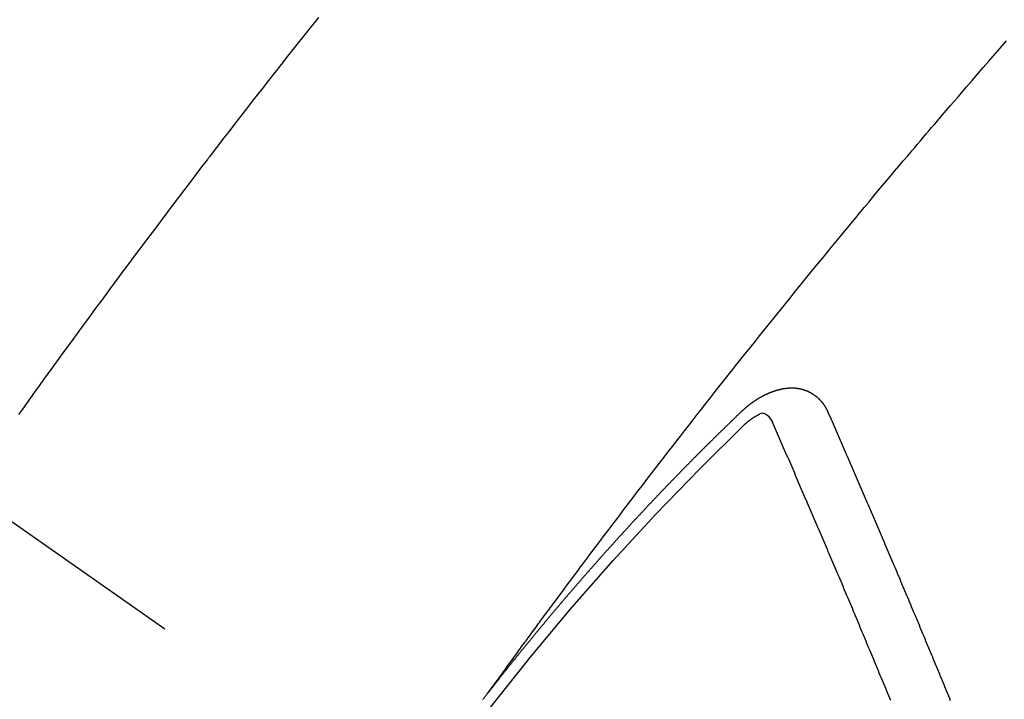
# Model space of a CAD drawing. Extents: x 27948 to 54421, y -11045 to -2175.
# Drawn here: x 44256 to 44268, y -4352 to -4344 of the extents above; entities that cross this region are included whole.
import ezdxf

# ---------------------------------------------------------------- set-up
doc = ezdxf.new("R2010")
doc.units = 0
doc.header["$LTSCALE"] = 50
doc.header["$MEASUREMENT"] = 0
doc.linetypes.add('CENTER2', pattern=[1.125, 0.75, -0.125, 0.125, -0.125])
doc.linetypes.add('HIDDEN', pattern=[0.375, 0.25, -0.125])
doc.layers.get('0').update_dxf_attribs({"linetype": 'CONTINUOUS'})
doc.layers.get('DEFPOINTS').update_dxf_attribs({"color": 146, "linetype": 'CONTINUOUS'})
doc.layers.add('150-機器', color=8, linetype='CONTINUOUS')
doc.layers.add('166-寸法B', color=11, linetype='CONTINUOUS')
doc.styles.add('KH001', font='txt')
doc.dimstyles.new('KH1xx030', dxfattribs={"dimscale": 30, "dimtxt": 2, "dimasz": 0.6, "dimexe": 0.3, "dimexo": 1.2, "dimgap": 0.5, "dimtad": 3, "dimdec": 1, "dimdsep": 46, "dimlunit": 6, "dimtxsty": 'KH001', "dimblk": 'DOT', "dimcen": 1, "dimdle": 1, "dimclrd": 256, "dimclre": 256, "dimclrt": 256, "dimadec": 0, "dimazin": 0, "dimtfac": 1, "dimtdec": 1, "dimtix": 1, "dimtmove": 2, "dimatfit": 3, "dimldrblk": 'CLOSEDBLANK', "dimfxl": 1, "dimtolj": 1, "dimtzin": 0, "dimlwd": -1, "dimlwe": -1, "dimarcsym": 0})

# ---------------------------------------------------------------- blocks, each defined once
blk = doc.blocks.new('F402_H')
at = {"layer": '150-機器', "color": 13, "linetype": 'CENTER2'}
blk.add_line((0, 0), (-244.018, -170.863), dxfattribs=at)
at = {"layer": '150-機器', "color": 13, "linetype": 'HIDDEN'}
for points in [[(-216.881, -143.186), (-216.766, -143.332), (-216.701, -143.413), (-216.637, -143.494), (-216.573, -143.575), (-216.509, -143.656), (-216.432, -143.754), (-216.355, -143.852), (-216.278, -143.949), (-216.201, -144.047), (-216.099, -144.178), (-215.997, -144.309), (-215.896, -144.44), (-215.795, -144.571), (-215.737, -144.645), (-215.68, -144.719), (-215.623, -144.793), (-215.566, -144.868), (-215.56, -144.876), (-215.554, -144.884), (-215.547, -144.892), (-215.541, -144.9), (-215.471, -144.99), (-215.402, -145.081), (-215.333, -145.173), (-215.264, -145.264), (-215.214, -145.33), (-215.164, -145.396), (-215.113, -145.462), (-215.063, -145.528), (-214.982, -145.636), (-214.901, -145.744), (-214.82, -145.853), (-214.738, -145.961), (-214.682, -146.036), (-214.626, -146.111), (-214.57, -146.186), (-214.514, -146.261), (-214.451, -146.345), (-214.39, -146.428), (-214.328, -146.512), (-214.266, -146.596), (-214.192, -146.696), (-214.118, -146.797), (-214.044, -146.898), (-213.97, -146.999), (-213.897, -147.1), (-213.823, -147.201), (-213.749, -147.302), (-213.676, -147.404), (-213.621, -147.48), (-213.566, -147.556), (-213.511, -147.632), (-213.457, -147.708), (-213.408, -147.776), (-213.359, -147.843), (-213.311, -147.911), (-213.262, -147.978)], [(-218.921, -151.343), (-218.966, -151.28), (-219.012, -151.217), (-219.058, -151.155), (-219.103, -151.092), (-219.135, -151.049), (-219.166, -151.007), (-219.197, -150.964), (-219.228, -150.921), (-219.246, -150.896), (-219.264, -150.872), (-219.282, -150.847), (-219.299, -150.823), (-219.317, -150.798), (-219.335, -150.774), (-219.353, -150.749), (-219.37, -150.725), (-219.384, -150.707), (-219.397, -150.688), (-219.411, -150.67), (-219.424, -150.652), (-219.451, -150.615), (-219.478, -150.578), (-219.505, -150.541), (-219.532, -150.504), (-219.545, -150.486), (-219.559, -150.468), (-219.572, -150.45), (-219.586, -150.431), (-219.603, -150.407), (-219.621, -150.383), (-219.639, -150.358), (-219.657, -150.334), (-219.676, -150.31), (-219.694, -150.285), (-219.712, -150.261), (-219.73, -150.237), (-219.771, -150.182), (-219.811, -150.127), (-219.852, -150.072), (-219.892, -150.018), (-219.924, -149.975), (-219.956, -149.933), (-219.988, -149.891), (-220.019, -149.848), (-220.042, -149.817), (-220.066, -149.786), (-220.089, -149.755), (-220.112, -149.723), (-220.165, -149.652), (-220.219, -149.58), (-220.274, -149.509), (-220.328, -149.437), (-220.387, -149.359), (-220.446, -149.281), (-220.506, -149.202), (-220.565, -149.124), (-220.62, -149.052), (-220.675, -148.98), (-220.73, -148.908), (-220.785, -148.836), (-220.854, -148.746), (-220.923, -148.656), (-220.992, -148.566), (-221.061, -148.477), (-221.108, -148.417), (-221.154, -148.358), (-221.2, -148.298), (-221.246, -148.239), (-221.297, -148.173), (-221.348, -148.108), (-221.399, -148.042), (-221.45, -147.977), (-221.501, -147.912), (-221.552, -147.846), (-221.604, -147.781), (-221.655, -147.716), (-221.711, -147.645), (-221.767, -147.575), (-221.823, -147.504), (-221.878, -147.433), (-221.92, -147.38), (-221.962, -147.327), (-222.004, -147.274), (-222.047, -147.221), (-222.098, -147.156), (-222.15, -147.092), (-222.201, -147.027), (-222.253, -146.962), (-222.305, -146.898), (-222.356, -146.834), (-222.408, -146.77), (-222.46, -146.705), (-222.512, -146.641), (-222.564, -146.577), (-222.615, -146.513), (-222.667, -146.449), (-222.719, -146.385), (-222.771, -146.321), (-222.824, -146.257), (-222.876, -146.193), (-222.923, -146.135), (-222.971, -146.078), (-223.018, -146.02), (-223.066, -145.962), (-223.103, -145.916), (-223.141, -145.87), (-223.179, -145.823), (-223.217, -145.777), (-223.264, -145.72), (-223.312, -145.662), (-223.36, -145.605), (-223.407, -145.547), (-223.464, -145.478), (-223.522, -145.41), (-223.579, -145.341), (-223.636, -145.272), (-223.684, -145.215), (-223.732, -145.158), (-223.78, -145.1), (-223.828, -145.043), (-223.881, -144.981), (-223.934, -144.918), (-223.987, -144.856), (-224.04, -144.793), (-224.073, -144.754), (-224.107, -144.714), (-224.14, -144.675), (-224.174, -144.635), (-224.207, -144.596), (-224.241, -144.556), (-224.275, -144.516), (-224.309, -144.477), (-224.405, -144.364), (-224.502, -144.251), (-224.598, -144.139), (-224.695, -144.026), (-224.763, -143.948), (-224.831, -143.87), (-224.898, -143.792), (-224.966, -143.713), (-225.073, -143.591), (-225.18, -143.469)], [(-223.03, -147.952), (-223.029, -147.95), (-223.028, -147.948), (-223.027, -147.946), (-223.026, -147.943), (-223.024, -147.941), (-223.023, -147.939), (-223.022, -147.937), (-223.021, -147.935), (-223.021, -147.932), (-223.02, -147.93), (-223.018, -147.928), (-223.017, -147.926), (-223.016, -147.924), (-223.014, -147.922), (-223.014, -147.919), (-223.013, -147.917), (-223.012, -147.915), (-223.01, -147.913), (-223.009, -147.911), (-223.008, -147.909), (-223.007, -147.907), (-223.006, -147.905), (-223.005, -147.903), (-223.003, -147.9), (-223.002, -147.897), (-223.001, -147.895), (-223, -147.893), (-222.999, -147.892), (-222.997, -147.889), (-222.996, -147.887), (-222.995, -147.885), (-222.994, -147.883), (-222.992, -147.882), (-222.991, -147.88), (-222.989, -147.877), (-222.988, -147.876), (-222.987, -147.874), (-222.986, -147.872), (-222.984, -147.869), (-222.983, -147.867), (-222.982, -147.866), (-222.981, -147.864), (-222.98, -147.862), (-222.978, -147.859), (-222.977, -147.858), (-222.975, -147.856), (-222.974, -147.854), (-222.973, -147.852), (-222.971, -147.85), (-222.969, -147.849), (-222.968, -147.847), (-222.967, -147.845), (-222.965, -147.842), (-222.964, -147.841), (-222.963, -147.839), (-222.962, -147.837), (-222.959, -147.836), (-222.958, -147.834), (-222.956, -147.832), (-222.955, -147.83), (-222.954, -147.828), (-222.952, -147.827), (-222.951, -147.825), (-222.949, -147.824), (-222.947, -147.821), (-222.946, -147.819), (-222.945, -147.818), (-222.944, -147.816), (-222.941, -147.814), (-222.94, -147.812), (-222.938, -147.811), (-222.937, -147.809), (-222.935, -147.808), (-222.934, -147.806), (-222.932, -147.804), (-222.931, -147.803), (-222.929, -147.801), (-222.927, -147.8), (-222.926, -147.798), (-222.924, -147.797), (-222.922, -147.794), (-222.921, -147.793), (-222.919, -147.792), (-222.918, -147.79), (-222.916, -147.788), (-222.914, -147.787), (-222.913, -147.785), (-222.911, -147.784), (-222.909, -147.782), (-222.908, -147.78), (-222.906, -147.779), (-222.905, -147.778), (-222.902, -147.776), (-222.901, -147.774), (-222.899, -147.773), (-222.898, -147.772), (-222.895, -147.77), (-222.894, -147.768), (-222.893, -147.767), (-222.891, -147.766), (-222.889, -147.764), (-222.887, -147.763), (-222.885, -147.762), (-222.884, -147.76), (-222.882, -147.758), (-222.88, -147.757), (-222.879, -147.756), (-222.877, -147.755), (-222.874, -147.753), (-222.873, -147.752), (-222.871, -147.751), (-222.869, -147.749), (-222.867, -147.748), (-222.865, -147.747), (-222.864, -147.746), (-222.861, -147.744), (-222.86, -147.743), (-222.858, -147.742), (-222.856, -147.741), (-222.854, -147.739), (-222.852, -147.738), (-222.851, -147.737), (-222.849, -147.735), (-222.847, -147.734), (-222.845, -147.732), (-222.843, -147.731), (-222.842, -147.73), (-222.839, -147.729), (-222.837, -147.728), (-222.835, -147.727), (-222.834, -147.726), (-222.831, -147.724), (-222.83, -147.723), (-222.828, -147.723), (-222.826, -147.722), (-222.823, -147.72), (-222.822, -147.719), (-222.82, -147.718), (-222.818, -147.717), (-222.816, -147.715), (-222.814, -147.714), (-222.812, -147.713), (-222.81, -147.713), (-222.808, -147.711), (-222.806, -147.71), (-222.804, -147.71), (-222.802, -147.709), (-222.8, -147.707), (-222.797, -147.707), (-222.796, -147.705), (-222.794, -147.705), (-222.791, -147.703), (-222.79, -147.702), (-222.787, -147.702), (-222.786, -147.701), (-222.783, -147.7), (-222.781, -147.699), (-222.779, -147.698), (-222.777, -147.697), (-222.776, -147.696), (-222.773, -147.695), (-222.771, -147.694), (-222.769, -147.694), (-222.767, -147.693), (-222.765, -147.692), (-222.762, -147.691), (-222.76, -147.69), (-222.758, -147.69), (-222.756, -147.689), (-222.753, -147.688), (-222.752, -147.687), (-222.75, -147.686), (-222.747, -147.686), (-222.746, -147.685), (-222.743, -147.684), (-222.74, -147.684), (-222.739, -147.682), (-222.737, -147.682), (-222.734, -147.682), (-222.732, -147.68), (-222.73, -147.68), (-222.728, -147.679), (-222.725, -147.679), (-222.724, -147.678), (-222.721, -147.678), (-222.718, -147.677), (-222.716, -147.676), (-222.715, -147.675), (-222.712, -147.675), (-222.71, -147.675), (-222.707, -147.674), (-222.705, -147.673), (-222.703, -147.673), (-222.701, -147.672), (-222.699, -147.672), (-222.697, -147.671), (-222.694, -147.67), (-222.691, -147.67), (-222.689, -147.67), (-222.687, -147.669), (-222.685, -147.669), (-222.683, -147.669), (-222.68, -147.668), (-222.677, -147.668), (-222.675, -147.667), (-222.673, -147.667), (-222.671, -147.667), (-222.669, -147.666), (-222.666, -147.666), (-222.664, -147.666), (-222.662, -147.665), (-222.659, -147.664), (-222.657, -147.664), (-222.655, -147.664), (-222.652, -147.663), (-222.65, -147.663), (-222.648, -147.663), (-222.645, -147.663), (-222.643, -147.663), (-222.641, -147.663), (-222.639, -147.662), (-222.636, -147.661), (-222.633, -147.661), (-222.631, -147.661), (-222.628, -147.661), (-222.626, -147.661), (-222.624, -147.66), (-222.621, -147.661), (-222.619, -147.661), (-222.617, -147.66), (-222.615, -147.66), (-222.612, -147.66), (-222.61, -147.66), (-222.607, -147.66), (-222.605, -147.66), (-222.602, -147.66), (-222.6, -147.66), (-222.597, -147.66), (-222.594, -147.659), (-222.592, -147.66), (-222.589, -147.659), (-222.587, -147.659), (-222.584, -147.66), (-222.582, -147.659), (-222.579, -147.66), (-222.577, -147.659), (-222.574, -147.66), (-222.572, -147.66), (-222.569, -147.66), (-222.567, -147.66), (-222.564, -147.66), (-222.562, -147.66), (-222.559, -147.66), (-222.557, -147.66), (-222.555, -147.661), (-222.553, -147.661), (-222.55, -147.661), (-222.548, -147.661), (-222.545, -147.661), (-222.543, -147.662), (-222.54, -147.662), (-222.538, -147.662), (-222.535, -147.663), (-222.533, -147.662), (-222.53, -147.663), (-222.527, -147.663), (-222.525, -147.663), (-222.522, -147.663), (-222.519, -147.664), (-222.517, -147.664), (-222.515, -147.665), (-222.512, -147.665), (-222.51, -147.666), (-222.507, -147.665), (-222.505, -147.666), (-222.502, -147.666), (-222.499, -147.667), (-222.497, -147.666), (-222.495, -147.667), (-222.492, -147.668), (-222.489, -147.668), (-222.486, -147.669), (-222.484, -147.669), (-222.482, -147.669), (-222.479, -147.67), (-222.477, -147.671), (-222.474, -147.671), (-222.471, -147.672), (-222.468, -147.672), (-222.466, -147.673), (-222.463, -147.673), (-222.461, -147.674), (-222.458, -147.675), (-222.455, -147.675), (-222.453, -147.676), (-222.45, -147.676), (-222.448, -147.677), (-222.445, -147.678), (-222.442, -147.678), (-222.44, -147.679), (-222.438, -147.68), (-222.435, -147.68), (-222.432, -147.681), (-222.429, -147.681), (-222.427, -147.682), (-222.424, -147.683), (-222.422, -147.683), (-222.419, -147.684), (-222.417, -147.685), (-222.414, -147.685), (-222.411, -147.686), (-222.409, -147.687), (-222.406, -147.688), (-222.403, -147.689), (-222.401, -147.689), (-222.399, -147.69), (-222.396, -147.691), (-222.393, -147.691), (-222.39, -147.693), (-222.388, -147.694), (-222.385, -147.694), (-222.383, -147.695), (-222.38, -147.696), (-222.377, -147.697), (-222.375, -147.698), (-222.372, -147.698), (-222.369, -147.699), (-222.367, -147.701), (-222.364, -147.701), (-222.362, -147.702), (-222.359, -147.703), (-222.356, -147.704), (-222.354, -147.705), (-222.351, -147.706), (-222.349, -147.708), (-222.346, -147.708), (-222.343, -147.709), (-222.341, -147.71), (-222.338, -147.711), (-222.336, -147.712), (-222.332, -147.713), (-222.331, -147.714), (-222.328, -147.715), (-222.324, -147.716), (-222.322, -147.717), (-222.319, -147.719), (-222.317, -147.72), (-222.314, -147.72), (-222.312, -147.722), (-222.309, -147.722), (-222.306, -147.724), (-222.304, -147.725), (-222.301, -147.727), (-222.298, -147.727), (-222.296, -147.729), (-222.293, -147.73), (-222.291, -147.731), (-222.288, -147.732), (-222.285, -147.734), (-222.283, -147.735), (-222.28, -147.736), (-222.278, -147.737), (-222.275, -147.739), (-222.273, -147.74), (-222.269, -147.741), (-222.267, -147.742), (-222.264, -147.743), (-222.261, -147.745), (-222.26, -147.746), (-222.256, -147.748), (-222.254, -147.749), (-222.251, -147.75), (-222.249, -147.751), (-222.246, -147.753), (-222.243, -147.754), (-222.241, -147.755), (-222.239, -147.757), (-222.235, -147.758), (-222.233, -147.759), (-222.231, -147.761), (-222.227, -147.763), (-222.225, -147.764), (-222.223, -147.766), (-222.219, -147.767), (-222.218, -147.768), (-222.215, -147.77), (-222.212, -147.771), (-222.21, -147.772), (-222.207, -147.774), (-222.205, -147.776), (-222.201, -147.777), (-222.199, -147.778), (-222.197, -147.78), (-222.193, -147.782), (-222.191, -147.783), (-222.189, -147.784), (-222.186, -147.786), (-222.184, -147.788), (-222.18, -147.79), (-222.178, -147.791), (-222.176, -147.792), (-222.173, -147.794), (-222.17, -147.796), (-222.168, -147.798), (-222.165, -147.799), (-222.163, -147.8), (-222.161, -147.802), (-222.158, -147.804), (-222.155, -147.806), (-222.152, -147.807), (-222.15, -147.809), (-222.147, -147.811), (-222.145, -147.812), (-222.143, -147.814), (-222.14, -147.816), (-222.137, -147.817), (-222.134, -147.819), (-222.132, -147.821), (-222.129, -147.823), (-222.127, -147.825), (-222.124, -147.827), (-222.121, -147.829), (-222.12, -147.83), (-222.117, -147.832), (-222.114, -147.833), (-222.112, -147.835), (-222.109, -147.837), (-222.107, -147.839), (-222.104, -147.841), (-222.102, -147.843), (-222.099, -147.845), (-222.096, -147.846), (-222.093, -147.848), (-222.091, -147.85), (-222.089, -147.852), (-222.087, -147.854), (-222.084, -147.856), (-222.082, -147.858), (-222.079, -147.86), (-222.076, -147.862), (-222.074, -147.863), (-222.071, -147.865), (-222.069, -147.867), (-222.066, -147.869), (-222.064, -147.871), (-222.061, -147.874), (-222.058, -147.876), (-222.056, -147.877), (-222.054, -147.88), (-222.051, -147.882), (-222.049, -147.884), (-222.046, -147.886), (-222.044, -147.887), (-222.041, -147.889), (-222.04, -147.892), (-222.036, -147.894), (-222.034, -147.896), (-222.031, -147.898), (-222.029, -147.9), (-222.027, -147.902), (-222.025, -147.904), (-222.022, -147.906), (-222.019, -147.909), (-222.017, -147.911), (-222.015, -147.913), (-222.012, -147.915), (-222.01, -147.917), (-222.008, -147.919), (-222.005, -147.922), (-222.002, -147.924), (-222, -147.926), (-221.998, -147.928), (-221.995, -147.93), (-221.992, -147.933), (-221.99, -147.935), (-221.988, -147.937), (-221.986, -147.939), (-221.983, -147.941), (-221.981, -147.944)], [(-224.505, -151.43), (-224.494, -151.403), (-224.483, -151.375), (-224.472, -151.347), (-224.461, -151.32), (-224.449, -151.292), (-224.437, -151.264), (-224.426, -151.237), (-224.415, -151.21), (-224.404, -151.182), (-224.391, -151.154), (-224.38, -151.127), (-224.369, -151.1), (-224.358, -151.072), (-224.346, -151.045), (-224.335, -151.016), (-224.324, -150.989), (-224.312, -150.961), (-224.3, -150.933), (-224.289, -150.906), (-224.278, -150.879), (-224.266, -150.851), (-224.254, -150.823), (-224.243, -150.796), (-224.231, -150.768), (-224.22, -150.741), (-224.208, -150.713), (-224.196, -150.685), (-224.186, -150.657), (-224.174, -150.63), (-224.162, -150.602), (-224.151, -150.574), (-224.139, -150.546), (-224.128, -150.519), (-224.116, -150.492), (-224.104, -150.464), (-224.093, -150.436), (-224.081, -150.408), (-224.07, -150.381), (-224.058, -150.353), (-224.046, -150.326), (-224.035, -150.297), (-224.024, -150.27), (-224.011, -150.242), (-224, -150.214), (-223.988, -150.186), (-223.977, -150.159), (-223.965, -150.131), (-223.953, -150.104), (-223.941, -150.076), (-223.929, -150.048), (-223.918, -150.02), (-223.906, -149.992), (-223.895, -149.965), (-223.883, -149.937), (-223.87, -149.909), (-223.86, -149.881), (-223.848, -149.853), (-223.836, -149.825), (-223.824, -149.798), (-223.812, -149.77), (-223.8, -149.742), (-223.789, -149.714), (-223.777, -149.686), (-223.765, -149.659), (-223.753, -149.631), (-223.741, -149.603), (-223.729, -149.575), (-223.717, -149.547), (-223.706, -149.52), (-223.694, -149.492), (-223.682, -149.464), (-223.67, -149.436), (-223.659, -149.408), (-223.647, -149.38), (-223.635, -149.352), (-223.623, -149.324), (-223.611, -149.296), (-223.598, -149.268), (-223.587, -149.241), (-223.575, -149.213), (-223.563, -149.185), (-223.551, -149.157), (-223.539, -149.129), (-223.527, -149.101), (-223.515, -149.073), (-223.503, -149.045), (-223.491, -149.018), (-223.479, -148.99), (-223.467, -148.962), (-223.455, -148.934), (-223.443, -148.906), (-223.431, -148.877), (-223.419, -148.849), (-223.407, -148.821), (-223.395, -148.793), (-223.383, -148.766), (-223.371, -148.738), (-223.359, -148.71), (-223.347, -148.682), (-223.335, -148.654), (-223.323, -148.626), (-223.311, -148.598), (-223.298, -148.57), (-223.286, -148.542), (-223.274, -148.514), (-223.261, -148.485), (-223.249, -148.458), (-223.237, -148.43), (-223.225, -148.402), (-223.213, -148.374), (-223.201, -148.346), (-223.189, -148.318), (-223.177, -148.29), (-223.164, -148.261), (-223.152, -148.233), (-223.14, -148.205), (-223.128, -148.177), (-223.116, -148.149), (-223.104, -148.121), (-223.091, -148.092), (-223.079, -148.064), (-223.067, -148.036), (-223.055, -148.008), (-223.042, -147.98), (-223.03, -147.952)], [(-222.012, -148.105), (-222.028, -148.091), (-222.045, -148.077), (-222.061, -148.063), (-222.077, -148.05), (-222.088, -148.041), (-222.099, -148.033), (-222.109, -148.025), (-222.12, -148.018), (-222.137, -148.008), (-222.153, -147.998), (-222.17, -147.989), (-222.187, -147.979), (-222.198, -147.973), (-222.209, -147.967), (-222.22, -147.962), (-222.232, -147.959), (-222.246, -147.96), (-222.26, -147.964), (-222.273, -147.97), (-222.286, -147.978), (-222.308, -147.997), (-222.326, -148.02), (-222.342, -148.045), (-222.356, -148.071)], [(-221.981, -147.944), (-221.974, -147.951), (-221.967, -147.957), (-221.96, -147.963), (-221.954, -147.969), (-221.948, -147.976), (-221.94, -147.983), (-221.934, -147.989), (-221.927, -147.995), (-221.92, -148.002), (-221.913, -148.008), (-221.907, -148.015), (-221.9, -148.022), (-221.893, -148.028), (-221.886, -148.034), (-221.88, -148.04), (-221.873, -148.048), (-221.866, -148.054), (-221.859, -148.06), (-221.853, -148.066), (-221.845, -148.073), (-221.839, -148.08), (-221.833, -148.086), (-221.826, -148.093), (-221.819, -148.099), (-221.812, -148.106), (-221.806, -148.113), (-221.799, -148.119), (-221.792, -148.125), (-221.785, -148.132), (-221.779, -148.139), (-221.772, -148.145), (-221.765, -148.151), (-221.758, -148.158), (-221.752, -148.165), (-221.745, -148.171), (-221.738, -148.178), (-221.732, -148.184), (-221.725, -148.191), (-221.718, -148.198), (-221.711, -148.204), (-221.705, -148.211), (-221.698, -148.218), (-221.691, -148.224), (-221.685, -148.23), (-221.679, -148.237), (-221.671, -148.244), (-221.664, -148.25), (-221.658, -148.257), (-221.651, -148.264), (-221.644, -148.27), (-221.638, -148.276), (-221.632, -148.283), (-221.624, -148.29), (-221.617, -148.296), (-221.611, -148.303), (-221.605, -148.309), (-221.597, -148.316), (-221.591, -148.323), (-221.585, -148.329), (-221.577, -148.336), (-221.571, -148.343), (-221.565, -148.349), (-221.558, -148.355), (-221.551, -148.363), (-221.544, -148.369), (-221.538, -148.376), (-221.531, -148.383), (-221.524, -148.389), (-221.518, -148.396), (-221.512, -148.402), (-221.504, -148.409), (-221.497, -148.416), (-221.491, -148.422), (-221.484, -148.429), (-221.478, -148.436), (-221.471, -148.442), (-221.464, -148.449), (-221.458, -148.456), (-221.451, -148.462), (-221.444, -148.469), (-221.438, -148.476), (-221.431, -148.482), (-221.425, -148.489), (-221.418, -148.496), (-221.411, -148.502), (-221.405, -148.509), (-221.398, -148.516), (-221.392, -148.523), (-221.385, -148.529), (-221.378, -148.536), (-221.372, -148.543), (-221.365, -148.549), (-221.358, -148.557), (-221.352, -148.563), (-221.346, -148.57), (-221.338, -148.577), (-221.331, -148.583), (-221.325, -148.59), (-221.318, -148.597), (-221.312, -148.604), (-221.305, -148.61), (-221.299, -148.617), (-221.292, -148.624), (-221.285, -148.63), (-221.279, -148.637), (-221.272, -148.644), (-221.266, -148.65), (-221.259, -148.657), (-221.253, -148.664), (-221.246, -148.67), (-221.239, -148.678), (-221.233, -148.684), (-221.226, -148.692), (-221.219, -148.698), (-221.213, -148.705), (-221.206, -148.712), (-221.2, -148.719), (-221.193, -148.725), (-221.187, -148.732), (-221.18, -148.739), (-221.174, -148.745), (-221.167, -148.752), (-221.161, -148.759), (-221.153, -148.766), (-221.147, -148.773), (-221.14, -148.779), (-221.134, -148.787), (-221.127, -148.793), (-221.121, -148.8), (-221.114, -148.807), (-221.108, -148.814), (-221.101, -148.821), (-221.095, -148.827), (-221.088, -148.834), (-221.081, -148.841), (-221.074, -148.847), (-221.068, -148.855), (-221.061, -148.861), (-221.055, -148.868), (-221.049, -148.876), (-221.042, -148.882), (-221.035, -148.889), (-221.029, -148.896), (-221.023, -148.902), (-221.015, -148.909), (-221.009, -148.916), (-221.002, -148.923), (-220.996, -148.93), (-220.99, -148.937), (-220.983, -148.944), (-220.977, -148.951), (-220.969, -148.958), (-220.963, -148.964), (-220.957, -148.971), (-220.95, -148.978), (-220.944, -148.985), (-220.937, -148.992), (-220.931, -148.999), (-220.925, -149.006), (-220.917, -149.013), (-220.911, -149.019), (-220.904, -149.026), (-220.898, -149.033), (-220.892, -149.041), (-220.885, -149.047), (-220.879, -149.054), (-220.871, -149.061), (-220.865, -149.068), (-220.859, -149.075), (-220.852, -149.081), (-220.846, -149.089), (-220.84, -149.096), (-220.833, -149.102), (-220.826, -149.11), (-220.82, -149.116), (-220.813, -149.123), (-220.807, -149.13), (-220.801, -149.138), (-220.794, -149.144), (-220.787, -149.152), (-220.781, -149.158), (-220.774, -149.165), (-220.768, -149.172), (-220.762, -149.179), (-220.755, -149.186), (-220.749, -149.193), (-220.742, -149.2), (-220.735, -149.207), (-220.729, -149.214), (-220.723, -149.221), (-220.715, -149.228), (-220.709, -149.235), (-220.704, -149.242), (-220.696, -149.249), (-220.69, -149.255), (-220.684, -149.263), (-220.678, -149.27), (-220.67, -149.277), (-220.664, -149.284), (-220.658, -149.291), (-220.651, -149.297), (-220.645, -149.305), (-220.639, -149.312), (-220.632, -149.319), (-220.625, -149.326), (-220.619, -149.333), (-220.613, -149.34), (-220.607, -149.347), (-220.599, -149.354), (-220.593, -149.361), (-220.587, -149.368), (-220.581, -149.375), (-220.574, -149.382), (-220.568, -149.389), (-220.561, -149.396), (-220.555, -149.403), (-220.548, -149.41), (-220.542, -149.417), (-220.535, -149.424), (-220.529, -149.431), (-220.522, -149.438), (-220.516, -149.445), (-220.509, -149.453), (-220.503, -149.459), (-220.497, -149.467), (-220.49, -149.473), (-220.484, -149.481), (-220.478, -149.488), (-220.471, -149.495), (-220.465, -149.502), (-220.458, -149.509), (-220.452, -149.516), (-220.445, -149.523), (-220.439, -149.53), (-220.433, -149.538), (-220.426, -149.544), (-220.419, -149.552), (-220.414, -149.558), (-220.407, -149.566), (-220.401, -149.573), (-220.394, -149.58), (-220.388, -149.587), (-220.381, -149.594), (-220.375, -149.601), (-220.369, -149.609), (-220.363, -149.615), (-220.356, -149.623), (-220.349, -149.63), (-220.343, -149.637), (-220.336, -149.644), (-220.33, -149.651), (-220.324, -149.659), (-220.318, -149.665), (-220.311, -149.673), (-220.305, -149.68), (-220.298, -149.687), (-220.292, -149.694), (-220.285, -149.701), (-220.279, -149.708), (-220.273, -149.716), (-220.267, -149.722), (-220.26, -149.73), (-220.254, -149.737), (-220.248, -149.744), (-220.241, -149.751), (-220.235, -149.758), (-220.228, -149.766), (-220.222, -149.773), (-220.216, -149.78), (-220.21, -149.787), (-220.203, -149.795), (-220.197, -149.801), (-220.191, -149.809), (-220.185, -149.816), (-220.178, -149.823), (-220.172, -149.831), (-220.165, -149.837), (-220.158, -149.845), (-220.152, -149.852), (-220.146, -149.859), (-220.14, -149.866), (-220.133, -149.873), (-220.127, -149.88), (-220.121, -149.888), (-220.114, -149.895), (-220.108, -149.902), (-220.102, -149.91), (-220.096, -149.917), (-220.089, -149.924), (-220.083, -149.931), (-220.077, -149.939), (-220.071, -149.945), (-220.064, -149.953), (-220.058, -149.961), (-220.052, -149.967), (-220.045, -149.975), (-220.039, -149.982), (-220.033, -149.989), (-220.027, -149.996), (-220.02, -150.004), (-220.014, -150.011), (-220.008, -150.018), (-220.001, -150.026), (-219.995, -150.032), (-219.989, -150.04), (-219.983, -150.047), (-219.976, -150.054), (-219.97, -150.062), (-219.964, -150.069), (-219.957, -150.076), (-219.951, -150.083), (-219.945, -150.091), (-219.939, -150.098), (-219.932, -150.105), (-219.925, -150.113), (-219.92, -150.12), (-219.913, -150.127), (-219.907, -150.134), (-219.9, -150.142), (-219.894, -150.149), (-219.888, -150.156), (-219.882, -150.164), (-219.876, -150.171), (-219.87, -150.178), (-219.863, -150.186), (-219.857, -150.193), (-219.851, -150.2), (-219.845, -150.207), (-219.838, -150.215), (-219.832, -150.222), (-219.826, -150.229), (-219.819, -150.237), (-219.813, -150.244), (-219.807, -150.252), (-219.801, -150.259), (-219.795, -150.266), (-219.788, -150.274), (-219.782, -150.28), (-219.776, -150.288), (-219.769, -150.296), (-219.763, -150.302), (-219.757, -150.31), (-219.752, -150.317), (-219.745, -150.325), (-219.739, -150.333), (-219.733, -150.339), (-219.726, -150.347), (-219.72, -150.354), (-219.714, -150.361), (-219.708, -150.37), (-219.702, -150.376), (-219.695, -150.384), (-219.689, -150.392), (-219.683, -150.398), (-219.676, -150.406), (-219.67, -150.413), (-219.665, -150.421), (-219.658, -150.428), (-219.652, -150.435), (-219.646, -150.443), (-219.64, -150.45), (-219.633, -150.457), (-219.627, -150.465), (-219.621, -150.472), (-219.615, -150.48), (-219.608, -150.487), (-219.602, -150.494), (-219.597, -150.502), (-219.591, -150.509), (-219.584, -150.517), (-219.578, -150.524), (-219.572, -150.531), (-219.566, -150.539), (-219.559, -150.547), (-219.553, -150.554), (-219.547, -150.561), (-219.541, -150.569), (-219.535, -150.576), (-219.529, -150.584), (-219.523, -150.591), (-219.516, -150.598), (-219.511, -150.606), (-219.505, -150.613), (-219.498, -150.621), (-219.491, -150.628), (-219.486, -150.636), (-219.48, -150.643), (-219.473, -150.651), (-219.467, -150.658), (-219.462, -150.666), (-219.456, -150.673), (-219.449, -150.68), (-219.443, -150.688), (-219.437, -150.695), (-219.431, -150.703), (-219.424, -150.71), (-219.419, -150.718), (-219.413, -150.725), (-219.406, -150.733), (-219.4, -150.74), (-219.394, -150.748), (-219.388, -150.755), (-219.382, -150.762), (-219.376, -150.77), (-219.37, -150.778), (-219.364, -150.785), (-219.357, -150.792), (-219.352, -150.8), (-219.345, -150.807), (-219.339, -150.815), (-219.334, -150.822), (-219.327, -150.83), (-219.321, -150.837), (-219.316, -150.845), (-219.309, -150.852), (-219.302, -150.86), (-219.297, -150.867), (-219.291, -150.875), (-219.284, -150.883), (-219.279, -150.89), (-219.273, -150.897), (-219.266, -150.905), (-219.261, -150.912), (-219.254, -150.92), (-219.248, -150.928), (-219.243, -150.935), (-219.236, -150.943), (-219.23, -150.951), (-219.224, -150.958), (-219.218, -150.965), (-219.212, -150.973), (-219.206, -150.98), (-219.2, -150.988), (-219.194, -150.996), (-219.188, -151.003), (-219.182, -151.011), (-219.176, -151.018), (-219.17, -151.025), (-219.164, -151.033), (-219.157, -151.041), (-219.152, -151.048), (-219.146, -151.056), (-219.14, -151.064), (-219.134, -151.071), (-219.128, -151.078), (-219.122, -151.087), (-219.116, -151.093), (-219.11, -151.102), (-219.104, -151.109), (-219.098, -151.117), (-219.092, -151.124), (-219.085, -151.132), (-219.08, -151.14), (-219.074, -151.147), (-219.068, -151.155), (-219.061, -151.162), (-219.056, -151.17), (-219.05, -151.177), (-219.044, -151.186), (-219.038, -151.192), (-219.032, -151.2), (-219.026, -151.208), (-219.021, -151.215), (-219.014, -151.223), (-219.008, -151.231), (-219.002, -151.238), (-218.996, -151.246), (-218.99, -151.254), (-218.984, -151.261), (-218.979, -151.269), (-218.972, -151.276), (-218.966, -151.284), (-218.96, -151.291), (-218.955, -151.299), (-218.948, -151.307), (-218.943, -151.314), (-218.936, -151.322), (-218.931, -151.33), (-218.925, -151.337)], [(-223.782, -151.426), (-223.771, -151.399), (-223.76, -151.372), (-223.748, -151.344), (-223.737, -151.317), (-223.726, -151.29), (-223.714, -151.262), (-223.702, -151.234), (-223.691, -151.207), (-223.68, -151.179), (-223.669, -151.152), (-223.657, -151.125), (-223.645, -151.097), (-223.634, -151.069), (-223.623, -151.042), (-223.611, -151.015), (-223.6, -150.987), (-223.588, -150.959), (-223.577, -150.932), (-223.565, -150.905), (-223.554, -150.877), (-223.542, -150.849), (-223.531, -150.822), (-223.52, -150.795), (-223.507, -150.767), (-223.496, -150.739), (-223.485, -150.712), (-223.474, -150.684), (-223.462, -150.657), (-223.45, -150.629), (-223.439, -150.602), (-223.427, -150.574), (-223.416, -150.546), (-223.404, -150.519), (-223.393, -150.49), (-223.382, -150.463), (-223.37, -150.435), (-223.358, -150.408), (-223.346, -150.38), (-223.335, -150.352), (-223.324, -150.325), (-223.312, -150.297), (-223.3, -150.27), (-223.288, -150.242), (-223.277, -150.214), (-223.265, -150.186), (-223.254, -150.159), (-223.241, -150.131), (-223.23, -150.104), (-223.218, -150.076), (-223.207, -150.048), (-223.195, -150.02), (-223.183, -149.993), (-223.171, -149.965), (-223.159, -149.937), (-223.148, -149.91), (-223.136, -149.882), (-223.125, -149.854), (-223.113, -149.827), (-223.1, -149.799), (-223.089, -149.771), (-223.077, -149.743), (-223.066, -149.716), (-223.054, -149.688), (-223.042, -149.66), (-223.03, -149.633), (-223.018, -149.605), (-223.006, -149.577), (-222.995, -149.549), (-222.983, -149.521), (-222.971, -149.493), (-222.959, -149.466), (-222.947, -149.438), (-222.935, -149.41), (-222.923, -149.382), (-222.911, -149.354), (-222.9, -149.327), (-222.888, -149.299), (-222.876, -149.271), (-222.864, -149.243), (-222.852, -149.215), (-222.84, -149.188), (-222.828, -149.16), (-222.816, -149.132), (-222.804, -149.104), (-222.792, -149.076), (-222.78, -149.048), (-222.769, -149.021), (-222.756, -148.993), (-222.744, -148.965), (-222.732, -148.937), (-222.72, -148.909), (-222.708, -148.881), (-222.696, -148.853), (-222.684, -148.825), (-222.672, -148.797), (-222.66, -148.769), (-222.648, -148.741), (-222.636, -148.714), (-222.624, -148.686), (-222.612, -148.658), (-222.6, -148.63), (-222.588, -148.602), (-222.576, -148.574), (-222.564, -148.546), (-222.552, -148.518), (-222.54, -148.49), (-222.527, -148.462), (-222.515, -148.434), (-222.503, -148.406), (-222.49, -148.378), (-222.478, -148.35), (-222.466, -148.322), (-222.454, -148.294), (-222.442, -148.266), (-222.43, -148.238), (-222.417, -148.211), (-222.405, -148.183), (-222.392, -148.155), (-222.38, -148.127), (-222.368, -148.099), (-222.356, -148.071)], [(-218.863, -151.416), (-218.868, -151.411), (-218.872, -151.405), (-218.875, -151.401), (-218.88, -151.395), (-218.884, -151.39), (-218.887, -151.385), (-218.892, -151.38), (-218.896, -151.374), (-218.9, -151.369), (-218.905, -151.364), (-218.909, -151.358), (-218.912, -151.353), (-218.917, -151.348), (-218.921, -151.342), (-218.925, -151.337)]]:
    blk.add_lwpolyline(points, dxfattribs=at)
blk.add_arc((-243.713, -170.649), 31.291, 23.8896, 46.1105, dxfattribs=at)
blk = doc.blocks.new('_Dot')
at = {"color": 0, "linetype": 'ByBlock', "lineweight": -2}
blk.add_line((-0.5, 0), (-1, 0), dxfattribs=at)
at = {"color": 0, "linetype": 'ByBlock', "const_width": 0.5}
blk.add_lwpolyline([(-0.25, 0, 1), (0.25, 0, 1)], format="xyb", close=True, dxfattribs=at)
blk = doc.blocks.new('*D103')
at = {"layer": '166-寸法B', "transparency": 16777216}
for p, q in [((44199.035, -3680.659), (44379.282, -3680.659)), ((44370.282, -3698.659), (44370.282, -4387.659)), ((44211.436, -4405.659), (44379.282, -4405.659))]:
    blk.add_line(p, q, dxfattribs=at)
at = {"layer": 'DEFPOINTS', "color": 0, "transparency": 16777216}
for p in [(44163.035, -3680.659), (44175.436, -4405.659), (44370.282, -4405.659)]:
    blk.add_point(p, dxfattribs=at)
at = {"layer": '166-寸法B', "transparency": 16777216, "xscale": 18, "yscale": 18, "zscale": 18}
for p, rotation in [((44370.282, -3680.659), 90), ((44370.282, -4405.659), 270)]:
    blk.add_blockref('_Dot', p, dxfattribs=dict(at, rotation=rotation))
at = {"layer": '166-寸法B', "transparency": 16777216, "insert": (44325.282, -4043.159), "char_height": 60, "attachment_point": 5, "rotation": 90, "style": 'KH001'}
blk.add_mtext('\\A1;725', dxfattribs=at)
blk = doc.blocks.new('_ClosedBlank')
at = {"color": 0, "linetype": 'ByBlock', "lineweight": -2}
for p, q in [((-1, 0.16667), (0, 0)), ((-1, 0.16667), (-1, -0.16667)), ((0, 0), (-1, -0.16667))]:
    blk.add_line(p, q, dxfattribs=at)

msp = doc.modelspace()

# ---------------------------------------------------------------- block references
at = {"layer": '150-機器', "xscale": -1}
msp.add_blockref('F402_H', (44043.042, -4200.467), dxfattribs=at)

# ---------------------------------------------------------------- dimensions: what is measured, and where the dimension line sits
at = {"layer": '166-寸法B'}
dim = msp.add_linear_dim(base=(44370.282, -4405.659), p1=(44163.035, -3680.659), p2=(44175.436, -4405.659), angle=90, dimstyle='KH1xx030', dxfattribs=at)
dim.commit()
dim.dimension.update_dxf_attribs({"geometry": '*D103', "text_midpoint": (44325.282, -4043.159)})

doc.saveas('drawing.dxf')
